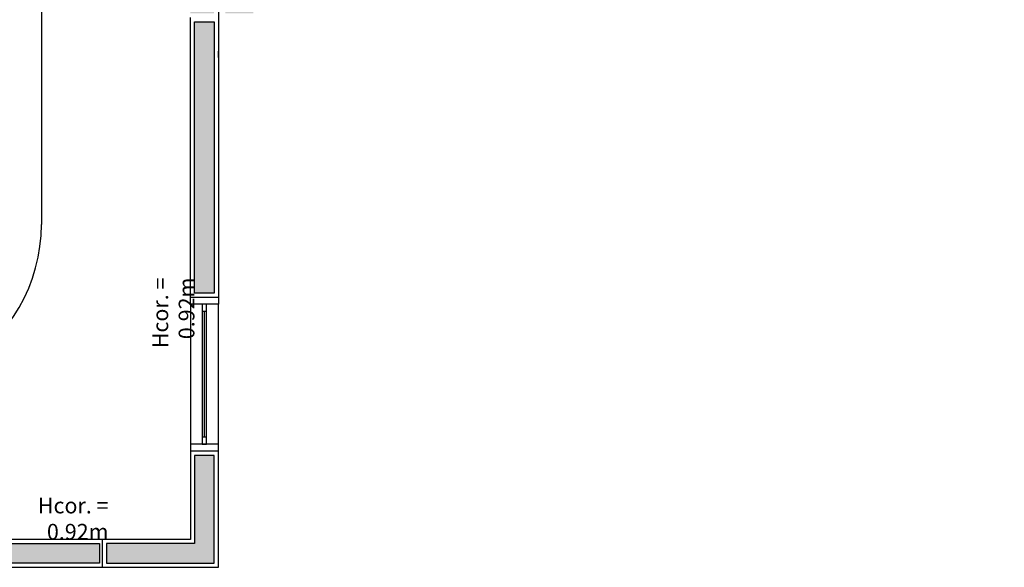
# Model space of a CAD drawing. Units: inches. Extents: x 1674 to 28032, y 1748 to 8457.
# Drawn here: x 4962 to 5666, y 1972 to 2363 of the extents above; entities that cross this region are included whole.
import ezdxf

# ---------------------------------------------------------------- set-up
doc = ezdxf.new("R2010")
doc.units = ezdxf.units.IN
doc.header["$MEASUREMENT"] = 0
for name, color, linetype in [('02', 2, 'Continuous'), ('INCENDIO', 240, 'Continuous'), ('MOBILIARIO', 13, 'Continuous'), ('PAREDE', 6, 'Continuous'), ('PILAR', 6, 'Continuous'), ('pilar 250', 250, 'Continuous'), ('VISTA', 1, 'Continuous')]:
    doc.layers.add(name, color=color, linetype=linetype)
doc.styles.add('REGUA60', font='ARIALN.TTF')

# ---------------------------------------------------------------- blocks, each defined once
blk = doc.blocks.new('janela')
at = {"layer": '02', "color": 253}
for points in [[(59379.55, 8312.27), (59384.55, 8312.27), (59384.55, 8332.27), (59379.55, 8332.27)], [(59489.55, 8312.27), (59484.55, 8312.27), (59484.55, 8332.27), (59489.55, 8332.27)]]:
    blk.add_lwpolyline(points, dxfattribs=at)
for points in [[(59384.55, 8323.77), (59384.55, 8320.77), (59389.55, 8320.77), (59389.55, 8323.77)], [(59479.55, 8323.77), (59479.55, 8320.77), (59484.55, 8320.77), (59484.55, 8323.77)]]:
    blk.add_lwpolyline(points, close=True, dxfattribs=at)
at = {"layer": 'MOBILIARIO', "color": 253}
for p, q in [((59484.55, 8332.27), (59384.55, 8332.27)), ((59384.55, 8312.27), (59484.55, 8312.27))]:
    blk.add_line(p, q, dxfattribs=at)
at = {"layer": 'VISTA', "color": 253}
for p, q in [((59479.55, 8323.77), (59389.55, 8323.77)), ((59389.55, 8322.27), (59479.55, 8322.27)), ((59389.55, 8320.77), (59479.55, 8320.77))]:
    blk.add_line(p, q, dxfattribs=at)

msp = doc.modelspace()

# ---------------------------------------------------------------- hatches: boundary and pattern name
at = {"layer": 'INCENDIO'}
h = msp.add_hatch(color=253, dxfattribs=at)
h.paths.add_polyline_path([(4674.86, 1988.76), (4674.86, 1974.76), (5018.86, 1974.76), (5018.86, 1988.76)])
h.paths.add_polyline_path([(4616.86, 1994.76), (4630.86, 1994.76), (4630.86, 2361.76), (4616.86, 2361.76)])
msp.add_hatch(color=253, dxfattribs=at).paths.add_polyline_path([(5100.86, 2167.76), (5086.86, 2167.76), (5086.86, 2361.76), (5100.86, 2361.76)])
at = {"layer": 'pilar 250'}
h = msp.add_hatch(color=253, dxfattribs=at)
h.paths.add_polyline_path([(5100.86, 2051.76), (5086.86, 2051.76), (5086.86, 1988.76), (5023.86, 1988.76), (5023.86, 1974.76), (5100.86, 1974.76)])
h.paths.add_polyline_path([(4668.86, 1988.76), (4605.86, 1988.76), (4605.86, 2051.76), (4594.86, 2051.76), (4594.86, 1974.76), (4668.86, 1974.76)])
h.paths.add_polyline_path([(4628.86, 2401.76), (4594.86, 2401.76), (4594.86, 2367.76), (4628.86, 2367.76)])
h.paths.add_polyline_path([(5128.86, 2401.76), (5108.86, 2401.76), (5108.86, 2367.76), (5128.86, 2367.76)])
h.paths.add_polyline_path([(5100.86, 2401.76), (5083.86, 2401.76), (5083.86, 2367.76), (5100.86, 2367.76)])
h.paths.add_polyline_path([(5518.86, 2916.76), (5494.86, 2916.76), (5494.86, 2892.76), (5518.86, 2892.76)])
h.paths.add_polyline_path([(5100.86, 2916.76), (5081.86, 2916.76), (5081.86, 2892.76), (5100.86, 2892.76)])
h.paths.add_polyline_path([(4608.86, 2826.76), (4574.86, 2826.76), (4574.86, 2802.76), (4608.86, 2802.76)])
h.paths.add_polyline_path([(5127.86, 2916.76), (5108.86, 2916.76), (5108.86, 2892.76), (5127.86, 2892.76)])
h.paths.add_polyline_path([(5127.86, 3196.76), (5108.86, 3196.76), (5108.86, 3172.76), (5127.86, 3172.76)])
h.paths.add_polyline_path([(5374.86, 3191.76), (5355.86, 3191.76), (5355.86, 3172.76), (5374.86, 3172.76)])
h.paths.add_polyline_path([(5683.86, 3191.76), (5664.86, 3191.76), (5664.86, 3172.76), (5683.86, 3172.76)])
h.paths.add_polyline_path([(5528.86, 3611.76), (5504.86, 3611.76), (5504.86, 3587.76), (5528.86, 3587.76)])
h.paths.add_polyline_path([(5127.86, 3611.76), (5108.86, 3611.76), (5108.86, 3587.76), (5127.86, 3587.76)])
h.paths.add_polyline_path([(5100.86, 3611.76), (5081.86, 3611.76), (5081.86, 3587.76), (5100.86, 3587.76)])
h.paths.add_polyline_path([(5528.86, 4221.76), (5504.86, 4221.76), (5504.86, 4197.76), (5528.86, 4197.76)])
h.paths.add_polyline_path([(5100.86, 4221.76), (5081.86, 4221.76), (5081.86, 4197.76), (5100.86, 4197.76)])
h.paths.add_polyline_path([(5127.86, 4221.76), (5108.86, 4221.76), (5108.86, 4197.76), (5127.86, 4197.76)])
h.paths.add_polyline_path([(4273.86, 4471.76), (4259.87, 4471.76), (4259.87, 4446.76), (4259.86, 4446.76), (4259.86, 4437.76), (4293.86, 4437.76), (4293.86, 4446.76), (4273.86, 4446.76)])
h.paths.add_polyline_path([(4563.86, 4471.76), (4554.87, 4471.76), (4554.87, 4446.76), (4529.86, 4446.76), (4529.86, 4437.76), (4563.86, 4437.76)])
h.paths.add_polyline_path([(4543.86, 4221.76), (4524.86, 4221.76), (4524.86, 4197.76), (4543.86, 4197.76)])
h.paths.add_polyline_path([(3937.86, 4221.76), (3903.86, 4221.76), (3903.86, 4197.76), (3937.86, 4197.76)])
h.paths.add_polyline_path([(3297.86, 4221.76), (3273.86, 4221.76), (3273.86, 4197.76), (3297.86, 4197.76)])
h.paths.add_polyline_path([(2532.86, 4266.76), (2508.86, 4266.76), (2508.86, 4242.76), (2532.86, 4242.76)])
h.paths.add_polyline_path([(2532.86, 3766.8), (2532.86, 3795.05), (2518.87, 3795.05), (2518.86, 3761.01), (2542.93, 3736.93), (2552.83, 3746.83)])
h.paths.add_polyline_path([(2934.14, 3372.6), (2920.71, 3359.16), (2934.14, 3345.73), (2947.58, 3359.16)])
h.paths.add_polyline_path([(3250.77, 3055.97), (3237.33, 3042.54), (3250.77, 3029.1), (3264.2, 3042.54)])
h.paths.add_polyline_path([(3511.08, 2816.76), (3482.91, 2816.76), (3462.9, 2836.77), (3453, 2826.87), (3477.11, 2802.76), (3511.08, 2802.76)])
h.paths.add_polyline_path([(3947.86, 2821.76), (3928.86, 2821.76), (3928.86, 2802.76), (3947.86, 2802.76)])
h.paths.add_polyline_path([(3937.86, 3611.76), (3903.86, 3611.76), (3903.86, 3587.76), (3937.86, 3587.76)])
h.paths.add_polyline_path([(4543.86, 3611.76), (4524.86, 3611.76), (4524.86, 3587.76), (4543.86, 3587.76)])
h.paths.add_polyline_path([(3602.86, 3606.76), (3583.86, 3606.76), (3583.86, 3587.76), (3602.86, 3587.76)])

# ---------------------------------------------------------------- linework, layer by layer
msp.add_lwpolyline([(5103.86, 2337.76), (5103.86, 2340.76)])
at = {"layer": '02', "color": 253}
msp.add_line((4977.36, 2576.76), (4977.36, 2216.76), dxfattribs=at)
msp.add_lwpolyline([(5103.86, 2336.26), (5103.86, 2337.76)], dxfattribs=at)
msp.add_arc((4858.86, 2216.76), 118.5, 180, 0.00015, dxfattribs=at)
at = {"layer": 'INCENDIO', "color": 253}
for points in [[(5100.86, 2167.76), (5086.86, 2167.76), (5086.86, 2361.76), (5100.86, 2361.76)], [(4674.86, 1988.76), (5018.86, 1988.76), (5018.86, 1974.76), (4674.86, 1974.76)]]:
    msp.add_lwpolyline(points, close=True, dxfattribs=at)
at = {"layer": 'PAREDE', "color": 253}
for p, q in [((5020.86, 1991.76), (4633.86, 1991.76)), ((4671.86, 1971.76), (5020.86, 1971.76))]:
    msp.add_line(p, q, dxfattribs=at)
msp.add_lwpolyline([(5103.86, 2729.76), (5103.86, 2164.76), (5083.86, 2164.76), (5083.86, 2364.76)], dxfattribs=at)
at = {"layer": 'PILAR', "color": 253}
msp.add_lwpolyline([(5103.86, 2054.76), (5083.86, 2054.76), (5083.86, 1991.76), (5020.86, 1991.76), (5020.86, 1971.76), (5103.86, 1971.76), (5103.86, 2054.76)], dxfattribs=at)
at = {"layer": 'pilar 250', "color": 253}
msp.add_lwpolyline([(5100.86, 2051.76), (5086.86, 2051.76), (5086.86, 1988.76), (5023.86, 1988.76), (5023.86, 1974.76), (5100.86, 1974.76)], close=True, dxfattribs=at)

# ---------------------------------------------------------------- block references
at = {"color": 253, "rotation": 90}
msp.add_blockref('janela', (13416.14, -57324.78), dxfattribs=at)

# ---------------------------------------------------------------- texts
at = {"layer": 'INCENDIO', "color": 253, "insert": (5056.75, 2178.88), "char_height": 11.25, "width": 80.9473, "attachment_point": 3, "rotation": 90, "style": 'REGUA60'}
msp.add_mtext('Hcor. = 0.92m', dxfattribs=at)
at = {"layer": 'INCENDIO', "color": 253, "insert": (5025.35, 2021.56), "char_height": 11.25, "width": 80.9473, "attachment_point": 3, "style": 'REGUA60'}
msp.add_mtext('Hcor. = 0.92m', dxfattribs=at)

doc.saveas('drawing.dxf')
